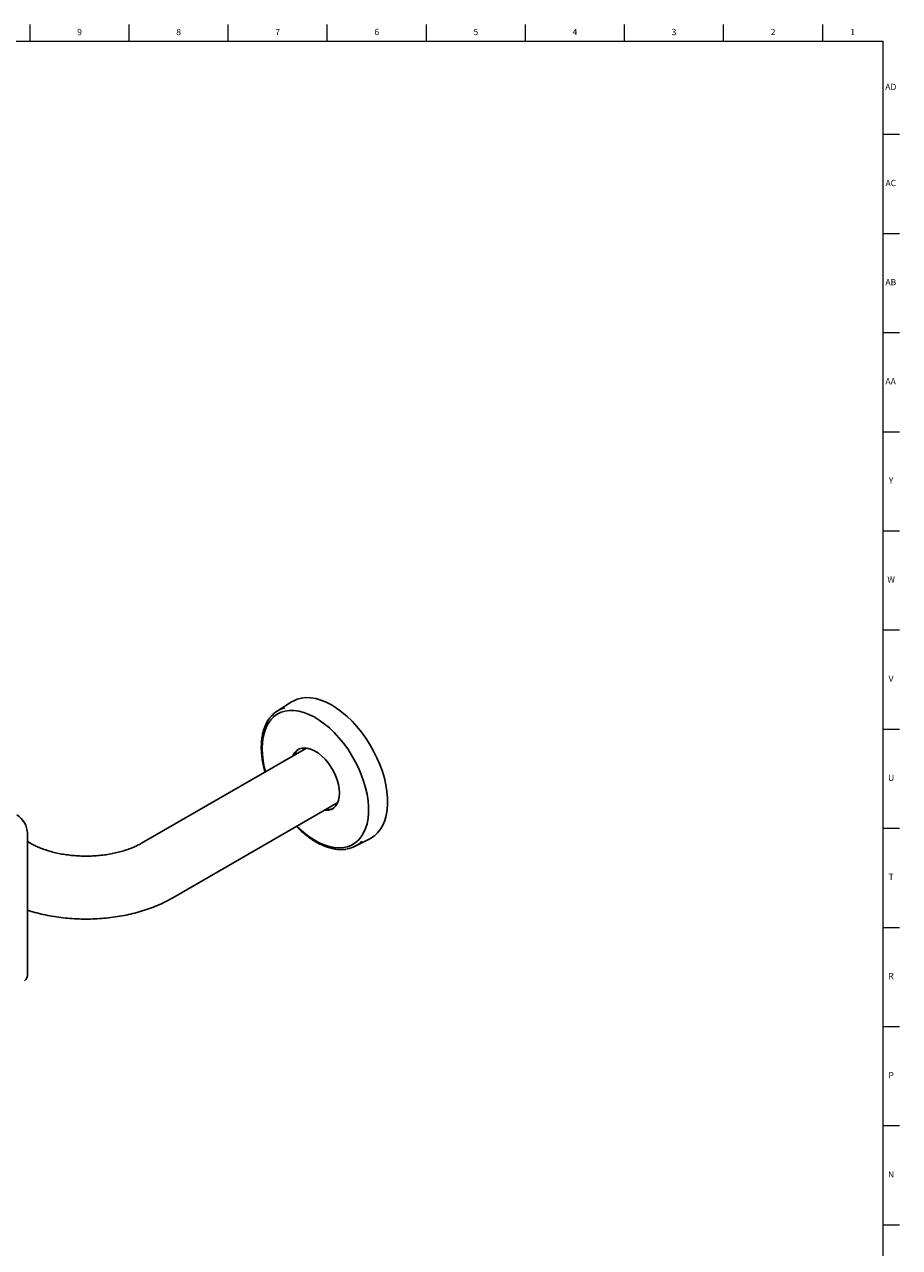
# Model space of a CAD drawing. Units: inches. Extents: x 0.2 to 89.8, y 0.2 to 47.8.
# Drawn here: x 72.4 to 89.8, y 23.5 to 47.8 of the extents above; entities that cross this region are included whole.
import ezdxf

# ---------------------------------------------------------------- set-up
doc = ezdxf.new("R2010")
doc.units = ezdxf.units.IN
doc.header["$MEASUREMENT"] = 0
doc.linetypes.add('SLD-Solid', pattern=[0])
doc.layers.add('TITLE', color=8, linetype='SLD-Solid')
doc.styles.add('SLDTEXTSTYLE1', font='GOTHIC.TTF', dxfattribs={"width": 0.913})

msp = doc.modelspace()

# ---------------------------------------------------------------- linework, layer by layer
at = {"color": 7, "linetype": 'SLD-Solid', "lineweight": 25}
for p, q in [((77.755115, 34.3828775), (77.4700287, 34.2016272)), ((78.0481606, 33.4670989), (74.770328, 31.5748464)), ((75.3952772, 30.4922853), (78.6731098, 32.3845378)), ((72.5089339, 28.9800726), (72.5089339, 31.7726421)), ((72.56685, 31.5748464), (72.5089339, 31.6082807)), ((79.0200825, 31.5165642), (79.3196077, 31.6728029))]:
    msp.add_line(p, q, dxfattribs=at)
at = {"color": 7, "linetype": 'SLD-Solid', "lineweight": 25, "flags": 128}
for points in [[(79.3196077, 31.6728029), (79.3287696, 31.6776984), (79.4006413, 31.7251029), (79.46487, 31.7844062), (79.5208741, 31.8550712), (79.5681464, 31.9364581), (79.6062588, 32.0278297), (79.6348661, 32.1283586), (79.6537092, 32.2371344), (79.6626175, 32.353172), (79.6615104, 32.4754205), (79.6503978, 32.6027729), (79.6293804, 32.7340758), (79.5986486, 32.8681401), (79.5584806, 33.0037517), (79.5092402, 33.1396824), (79.4513733, 33.2747014), (79.385404, 33.4075858), (79.3119298, 33.5371322), (79.2316159, 33.6621674), (79.1451898, 33.7815591), (79.0534341, 33.894226), (78.9571798, 33.9991479), (78.8572986, 34.0953744), (78.7546951, 34.1820343), (78.6502983, 34.2583426), (78.5450538, 34.3236083), (78.4399146, 34.3772405), (78.335833, 34.4187532), (78.2337514, 34.4477707), (78.1345944, 34.4640301), (78.03926, 34.4673842), (77.9486115, 34.4578026), (77.8634697, 34.4353721), (77.7846059, 34.4002958), (77.755115, 34.3828775)], [(79.0186333, 33.200724), (78.9472846, 33.3263989), (78.8692077, 33.4476116), (78.7851316, 33.5632304), (78.6958412, 33.6721758), (78.6021704, 33.7734306), (78.5049936, 33.8660494), (78.4052182, 33.9491674), (78.3037757, 34.0220086), (78.2016133, 34.0838929), (78.0996848, 34.1342426), (77.998942, 34.1725874), (77.9003254, 34.1985694), (77.8047558, 34.211946), (77.7131255, 34.2125923), (77.62629, 34.2005023), (77.5450602, 34.1757888), (77.4701943, 34.1386826), (77.4023914, 34.0895302), (77.3422846, 34.0287904), (77.2904351, 33.9570304), (77.2473269, 33.8749202), (77.2133626, 33.7832264), (77.1888593, 33.6828052), (77.1740458, 33.5745941), (77.1690603, 33.4596035), (77.1739494, 33.338907), (77.1886675, 33.2136316), (77.2130772, 33.0849468), (77.2347191, 32.9975091)], [(78.5867289, 33.0086255), (78.5377109, 33.0923493), (78.4823611, 33.1711086), (78.4218062, 33.2433002), (78.3572788, 33.3074544), (78.2900926, 33.3622653), (78.2216153, 33.406617), (78.153241, 33.4396067), (78.0863614, 33.4605628), (78.0223381, 33.4690587), (77.9624744, 33.4649215), (77.907989, 33.4482353), (77.8599909, 33.4193398), (77.8194575, 33.3788234), (77.7872137, 33.3275107), (77.7802303, 33.312426)], [(77.976971, 33.426002), (77.9837993, 33.4366341), (78.0099377, 33.4692426)], [(77.8596683, 31.9149481), (77.8993759, 31.8760884), (77.9979671, 31.7881172), (78.0986937, 31.7100464), (78.2006152, 31.6426049), (78.3027799, 31.5864223), (78.404234, 31.5420232), (78.5040303, 31.5098222), (78.6012369, 31.4901199), (78.6949462, 31.4831003), (78.7842835, 31.4888288), (78.8684144, 31.5072521), (78.9465535, 31.538198), (79.0179713, 31.5813778), (79.0820009, 31.6363881), (79.1380445, 31.7027154), (79.1855788, 31.7797405), (79.2241601, 31.8667441), (79.2534281, 31.9629139), (79.2731095, 32.067352), (79.2830206, 32.1790834), (79.2830689, 32.2970647), (79.2732538, 32.4201944), (79.253667, 32.547323), (79.2244915, 32.6772634), (79.1859996, 32.8088024), (79.1385506, 32.9407119), (79.0825877, 33.0717603), (79.0186333, 33.200724)], [(78.4051795, 32.2298649), (78.431002, 32.2279052), (78.4908657, 32.2320424), (78.5453511, 32.2487286), (78.5933491, 32.277624), (78.6338826, 32.3181405), (78.6661264, 32.3694532), (78.6894241, 32.4305175), (78.7033015, 32.5000904), (78.7074761, 32.5767555), (78.7018628, 32.6589522), (78.686576, 32.7450072), (78.6619268, 32.8331686), (78.628417, 32.9216417), (78.5867289, 33.0086255)], [(78.6558517, 32.3503656), (78.6292131, 32.3454852), (78.6019202, 32.3434409)]]:
    msp.add_lwpolyline(points, dxfattribs=at)
at = {"color": 7, "linetype": 'SLD-Solid', "lineweight": 25}
for centre, radius, start, end in [((77.7542764, 33.7531559), 0.5307482, 104.76725591, 140.39923961), ((78.0500775, 33.2264559), 0.2648109, 124.70760029, 157.7530501), ((72.0483691, 31.7516839), 0.4610414, 2.60547849, 57.39452166), ((78.4659973, 32.5044599), 0.2627949, 262.11114454, 295.41745201), ((78.7738211, 31.9870159), 0.5307967, 279.29955214, 315.35035691), ((72.3662282, 28.9619033), 0.1438577, 304.05635084, 7.25582955)]:
    msp.add_arc(centre, radius, start, end, dxfattribs=at)
for points, knots in [([(77.3371769, 34.0840673), (77.3365061, 34.0833669), (77.3162093, 34.0621742), (77.2832646, 34.0116125), (77.2393836, 33.9322759), (77.2046605, 33.8431997), (77.1782757, 33.7464711), (77.1608014, 33.6424969), (77.1523014, 33.5322802), (77.1528973, 33.4167469), (77.1623772, 33.2969095), (77.1812341, 33.173689), (77.2021919, 33.0716654), (77.219828, 33.0106907), (77.2252257, 32.9920287)], [0, 0, 0, 0, 0.0031907367, 0.0965520751, 0.190594863, 0.2853683382, 0.380769752, 0.4766208571, 0.5727395313, 0.66898056, 0.7652347487, 0.8614456636, 0.9575938641, 1, 1, 1, 1]), ([(77.8500295, 31.9093837), (77.8587588, 31.900173), (77.8978577, 31.8589174), (77.9706371, 31.7934126), (78.0675643, 31.7139602), (78.1664913, 31.6443127), (78.2663568, 31.5843371), (78.3664942, 31.5347802), (78.4661133, 31.4960438), (78.5643619, 31.4686744), (78.6605516, 31.4525529), (78.7531668, 31.4495014), (78.8161175, 31.4523172), (78.8465602, 31.4595162), (78.8488244, 31.4600516)], [0, 0, 0, 0, 0.0277145769, 0.1241359788, 0.2206435332, 0.3172462835, 0.4139446335, 0.5107235643, 0.6075354701, 0.7042716766, 0.8007836373, 0.8968733752, 0.9923300632, 1, 1, 1, 1]), ([(74.770328, 31.5748464), (74.7569677, 31.567323), (74.7181983, 31.5454912), (74.6464494, 31.5104243), (74.5525961, 31.4711623), (74.4499198, 31.4350628), (74.3394419, 31.4028552), (74.2221354, 31.3752066), (74.0991421, 31.3526715), (73.9716708, 31.3356953), (73.8409977, 31.324611), (73.7084416, 31.3196396), (73.5753532, 31.3208896), (73.4431121, 31.3283547), (73.3130929, 31.34191), (73.1866433, 31.3613118), (73.0650569, 31.3862), (72.9495698, 31.4160941), (72.8413486, 31.4503911), (72.7414377, 31.4883616), (72.6525568, 31.5283793), (72.596575, 31.5577917), (72.5698794, 31.5731083), (72.56685, 31.5748464)], [0, 0, 0, 0, 0.0259153357, 0.0752019764, 0.12490017, 0.1750996199, 0.2257786977, 0.2768913222, 0.3283764293, 0.3801643146, 0.4321806422, 0.4843488498, 0.5365914861, 0.5888257115, 0.6409533666, 0.6928976277, 0.7445831004, 0.7959372205, 0.8468927955, 0.8973922046, 0.9473939427, 0.9940304019, 1, 1, 1, 1]), ([(72.5089339, 30.2453177), (72.5563167, 30.2306016), (72.6586263, 30.1988263), (72.8216774, 30.1594673), (72.995701, 30.1253601), (73.1726016, 30.0994203), (73.3514586, 30.0813973), (73.5315908, 30.0713636), (73.7122654, 30.0693023), (73.892759, 30.0752182), (74.0723453, 30.0891076), (74.2503056, 30.1109665), (74.4259379, 30.1407948), (74.5985527, 30.1785951), (74.7674415, 30.224395), (74.9319512, 30.2781673), (75.0911552, 30.3401307), (75.2469905, 30.4104849), (75.3451643, 30.4646412), (75.3952772, 30.4922853)], [0, 0, 0, 0, 0.0510540299, 0.110236596, 0.1692448747, 0.2280999443, 0.2868349139, 0.3454901314, 0.4041101987, 0.4627421733, 0.5214225217, 0.5801960916, 0.639111673, 0.6982165024, 0.7575540196, 0.8171600892, 0.8770568842, 0.937243552, 1, 1, 1, 1])]:
    msp.add_open_spline(points, degree=3, knots=knots, dxfattribs=at)
at = {"layer": 'TITLE', "linetype": 'SLD-Solid', "lineweight": 18}
for p, q in [((72.5590551, 47.5), (72.5590551, 47.8346457)), ((74.5275591, 47.5), (74.5275591, 47.8346457)), ((76.496063, 47.5), (76.496063, 47.8346457)), ((78.4645669, 47.5), (78.4645669, 47.8346457)), ((80.4330709, 47.5), (80.4330709, 47.8346457)), ((82.4015748, 47.5), (82.4015748, 47.8346457)), ((84.3700787, 47.5), (84.3700787, 47.8346457)), ((86.3385827, 47.5), (86.3385827, 47.8346457)), ((88.3070866, 47.5), (88.3070866, 47.8346457)), ((0.5, 47.5), (89.5, 47.5)), ((89.5, 47.5), (89.5, 0.5)), ((89.5, 45.6535433), (89.8346457, 45.6535433)), ((89.5, 43.6850394), (89.8346457, 43.6850394)), ((89.5, 41.7165354), (89.8346457, 41.7165354)), ((89.5, 39.7480315), (89.8346457, 39.7480315)), ((89.5, 37.7795276), (89.8346457, 37.7795276)), ((89.5, 35.8110236), (89.8346457, 35.8110236)), ((89.5, 33.8425197), (89.8346457, 33.8425197)), ((89.5, 31.8740157), (89.8346457, 31.8740157)), ((89.5, 29.9055118), (89.8346457, 29.9055118)), ((89.5, 27.9370079), (89.8346457, 27.9370079)), ((89.5, 25.9685039), (89.8346457, 25.9685039)), ((89.5000394, 24), (89.4999606, 24)), ((89.5, 24), (89.8346457, 24))]:
    msp.add_line(p, q, dxfattribs=at)

# ---------------------------------------------------------------- texts
at = {"layer": 'TITLE', "char_height": 0.125, "attachment_point": 2, "style": 'SLDTEXTSTYLE1'}
for s, insert in [('9', (73.5420484, 47.7472008)), ('8', (75.5105523, 47.7472008)), ('7', (77.4790563, 47.7472008)), ('6', (79.4475602, 47.7472008)), ('5', (81.4160642, 47.7472008)), ('4', (83.3845681, 47.7472008)), ('3', (85.353072, 47.7472008)), ('2', (87.321576, 47.7472008)), ('1', (88.9022846, 47.7472008)), ('AD', (89.6607835, 46.6566496)), ('AC', (89.6609716, 44.7491693)), ('AB', (89.6613477, 42.7806653)), ('AA', (89.6572245, 40.8121614)), ('Y', (89.6668454, 38.8436575)), ('W', (89.6674241, 36.8751535)), ('V', (89.6653986, 34.9066496)), ('U', (89.6674964, 32.9381457)), ('T', (89.6669467, 30.9696417)), ('R', (89.6655723, 29.0011378)), ('P', (89.6668454, 27.0326338)), ('N', (89.6661799, 25.0641299))]:
    msp.add_mtext(s, dxfattribs=dict(at, insert=insert))

doc.saveas('drawing.dxf')
